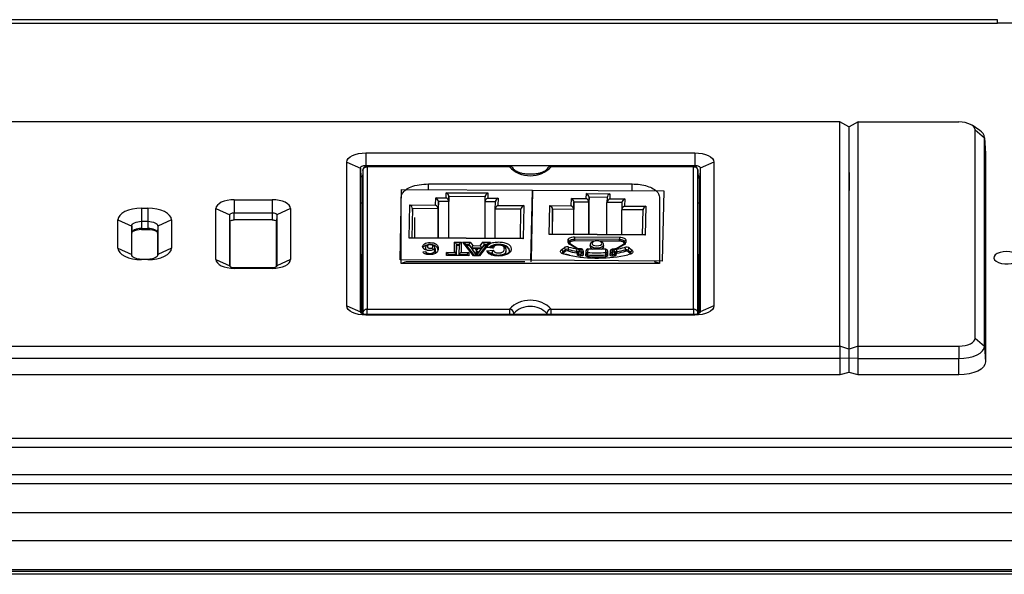
# Model space of a CAD drawing. Units: millimetres. Extents: x -452 to 1008, y -931 to -505.
# Drawn here: x 315 to 423, y -566 to -505 of the extents above; entities that cross this region are included whole.
import ezdxf

# ---------------------------------------------------------------- set-up
doc = ezdxf.new("R2010")
doc.units = ezdxf.units.MM
doc.layers.add('几何体', color=7, linetype='Continuous')

msp = doc.modelspace()

# ---------------------------------------------------------------- linework, layer by layer
at = {"layer": '几何体'}
for p, q in [((422.74, -504.88), (132.74, -504.88)), ((132.74, -505.26), (422.74, -505.26)), ((422.74, -505.26), (422.74, -504.88)), ((462.74, -505.26), (422.74, -505.26)), ((405.29, -516.19), (133.56, -516.19)), ((405.29, -540.96), (405.29, -516.19)), ((406.29, -516.73), (405.29, -516.19)), ((407.34, -516.19), (406.34, -516.73)), ((407.34, -540.96), (407.34, -516.19)), ((407.34, -516.19), (418.47, -516.19)), ((406.29, -516.73), (406.29, -541.3)), ((406.34, -541.3), (406.34, -516.73)), ((420.78, -517.13), (419.93, -516.55)), ((420.26, -540.09), (420.26, -517.06)), ((420.26, -517.06), (421.32, -517.93)), ((406.34, -517.98), (406.29, -517.98)), ((421.42, -519.64), (421.31, -517.89)), ((421.32, -540.96), (421.32, -517.93)), ((421.32, -517.93), (421.42, -519.68)), ((352.87, -519.61), (389.27, -519.61)), ((352.87, -519.61), (352.87, -520.99)), ((389.27, -519.61), (389.27, -520.99)), ((421.42, -519.64), (421.42, -519.68)), ((421.42, -519.68), (421.42, -542.71)), ((350.78, -536.52), (350.78, -520.62)), ((350.78, -520.62), (352.28, -521.28)), ((352.28, -537.18), (352.28, -521.28)), ((352.28, -521.28), (352.32, -522.37)), ((352.54, -521.56), (352.52, -522.44)), ((352.54, -521.56), (352.54, -537.32)), ((352.87, -520.99), (389.27, -520.99)), ((352.87, -521.11), (352.87, -520.99)), ((368.76, -521.08), (352.97, -521.08)), ((353.04, -521.14), (353.04, -536.88)), ((368.76, -521.14), (353.04, -521.14)), ((368.76, -521.08), (368.76, -521.14)), ((389.15, -521.08), (373.39, -521.08)), ((373.39, -521.14), (373.39, -521.08)), ((389.11, -521.14), (373.39, -521.14)), ((389.11, -536.88), (389.11, -521.14)), ((389.27, -520.99), (389.27, -521.1)), ((389.61, -537.32), (389.61, -521.56)), ((389.61, -521.56), (389.62, -522.44)), ((389.87, -521.28), (389.82, -522.37)), ((391.37, -520.62), (389.87, -521.28)), ((389.87, -521.28), (389.87, -537.18)), ((391.37, -520.62), (391.37, -536.52)), ((406.29, -520.75), (406.34, -520.75)), ((352.32, -522.37), (352.32, -537.29)), ((352.52, -522.44), (352.52, -537.41)), ((389.62, -537.41), (389.62, -522.44)), ((389.82, -537.29), (389.82, -522.37)), ((406.29, -521.7), (406.34, -521.7)), ((406.29, -521.79), (406.34, -521.79)), ((406.33, -521.79), (406.33, -523.76)), ((356.68, -531.42), (356.83, -523.66)), ((356.83, -523.66), (371.33, -523.73)), ((359.8, -523.04), (382.35, -523.04)), ((359.8, -523.66), (359.8, -523.04)), ((371.14, -531.48), (371.33, -523.73)), ((371.33, -523.73), (371.18, -531.48)), ((371.33, -523.73), (371.33, -523.82)), ((371.33, -523.73), (385.83, -523.81)), ((382.35, -523.79), (382.35, -523.04)), ((385.83, -523.81), (385.64, -531.57)), ((406.34, -523.76), (406.29, -523.76)), ((338.32, -524.78), (342.52, -524.78)), ((338.32, -524.78), (338.32, -526.22)), ((342.52, -524.78), (342.52, -526.22)), ((356.8, -531.83), (356.8, -524.49)), ((360.59, -525.38), (360.61, -524.58)), ((360.61, -524.58), (361.76, -524.58)), ((361.76, -524.58), (361.77, -524.02)), ((361.77, -524.02), (366.37, -524.04)), ((362.07, -524.43), (362.06, -524.99)), ((362.07, -529.03), (362.07, -524.43)), ((366.07, -524.45), (362.07, -524.43)), ((366.06, -525.01), (366.07, -524.45)), ((366.37, -524.04), (366.36, -524.6)), ((366.36, -524.6), (367.51, -524.61)), ((367.51, -524.61), (367.49, -525.41)), ((375.59, -525.45), (375.61, -524.65)), ((375.61, -524.65), (377.26, -524.66)), ((377.26, -524.66), (377.27, -524.1)), ((377.27, -524.1), (379.87, -524.12)), ((377.57, -524.51), (377.55, -525.07)), ((377.57, -528.62), (377.57, -524.51)), ((379.57, -524.52), (377.57, -524.51)), ((379.57, -524.52), (379.55, -525.07)), ((379.87, -524.12), (379.86, -524.67)), ((379.86, -524.67), (381.51, -524.68)), ((381.51, -524.68), (381.49, -525.48)), ((385.35, -524.49), (385.35, -531.83)), ((328.07, -525.73), (328.77, -525.73)), ((328.07, -525.73), (328.07, -527.17)), ((328.77, -525.73), (328.77, -527.17)), ((336.3, -531.39), (336.3, -525.76)), ((336.3, -525.76), (337.82, -526.46)), ((344.54, -525.76), (343.03, -526.46)), ((344.54, -525.76), (344.54, -531.39)), ((352.52, -525.17), (352.32, -525.17)), ((357.68, -529.05), (357.74, -525.36)), ((357.74, -525.36), (360.59, -525.38)), ((358.04, -525.77), (357.98, -529.01)), ((358.04, -526.09), (358.04, -525.77)), ((360.89, -525.79), (358.04, -525.77)), ((360.91, -524.99), (360.89, -525.79)), ((360.89, -529.02), (360.89, -525.79)), ((360.91, -529.02), (360.91, -524.99)), ((362.06, -524.99), (360.91, -524.99)), ((362.06, -529.03), (362.06, -524.99)), ((367.21, -525.01), (366.06, -525.01)), ((366.06, -529.05), (366.06, -525.01)), ((367.19, -525.81), (367.21, -525.01)), ((370.04, -525.83), (367.19, -525.81)), ((367.19, -529.05), (367.19, -525.81)), ((367.49, -525.41), (370.34, -525.42)), ((369.98, -529.06), (370.04, -525.83)), ((370.34, -525.42), (370.27, -529.1)), ((373.16, -528.63), (373.24, -525.44)), ((373.24, -525.44), (375.59, -525.45)), ((373.53, -525.84), (373.47, -528.6)), ((373.53, -528.6), (373.53, -525.84)), ((375.88, -525.86), (373.53, -525.84)), ((375.9, -525.06), (375.88, -525.86)), ((375.88, -528.61), (375.88, -525.86)), ((375.9, -528.61), (375.9, -525.06)), ((377.55, -525.07), (375.9, -525.06)), ((377.55, -528.62), (377.55, -525.07)), ((379.55, -528.63), (379.55, -525.08)), ((381.2, -525.09), (379.55, -525.08)), ((381.2, -525.08), (381.18, -525.88)), ((381.18, -528.64), (381.18, -525.89)), ((383.53, -525.9), (381.18, -525.89)), ((381.49, -525.48), (383.84, -525.5)), ((383.53, -525.9), (383.46, -528.66)), ((383.84, -525.5), (383.76, -528.7)), ((389.82, -525.17), (389.62, -525.17)), ((325.46, -530.15), (325.46, -527)), ((325.46, -527), (326.98, -527.7)), ((331.38, -527), (329.87, -527.7)), ((331.38, -527), (331.38, -530.15)), ((337.82, -532.09), (337.82, -526.46)), ((337.83, -527.25), (337.82, -526.46)), ((338.32, -527.01), (338.32, -526.22)), ((338.32, -526.22), (342.52, -526.22)), ((342.52, -527.01), (338.32, -527.01)), ((342.52, -526.22), (342.52, -527.01)), ((343.03, -526.46), (343.01, -527.25)), ((343.03, -526.46), (343.03, -532.09)), ((358.3, -529.01), (358.3, -526.75)), ((326.98, -530.85), (326.98, -527.7)), ((326.98, -527.7), (326.99, -528.48)), ((328.07, -527.17), (328.07, -527.96)), ((328.07, -527.17), (328.77, -527.17)), ((328.07, -527.96), (328.77, -527.96)), ((328.07, -528.1), (328.07, -527.96)), ((328.77, -528.1), (328.07, -528.1)), ((328.77, -527.17), (328.77, -527.96)), ((328.77, -528.1), (328.77, -527.96)), ((329.87, -527.7), (329.85, -528.48)), ((329.87, -527.7), (329.87, -530.85)), ((337.83, -527.25), (337.83, -532.15)), ((343.01, -532.15), (343.01, -527.25)), ((326.99, -530.94), (326.99, -528.48)), ((329.85, -528.48), (329.85, -530.94)), ((370.27, -529.1), (357.68, -529.05)), ((370.13, -529.07), (357.82, -529.01)), ((383.76, -528.7), (373.16, -528.63)), ((383.61, -528.66), (373.31, -528.6)), ((375.24, -529.48), (375.24, -529.23)), ((375.95, -528.89), (380.95, -528.92)), ((375.95, -529.16), (375.95, -529.34)), ((380.95, -529.19), (375.95, -529.16)), ((380.95, -529.37), (380.95, -529.19)), ((381.64, -529.27), (381.64, -529.52)), ((325.46, -530.15), (326.98, -530.85)), ((331.38, -530.15), (329.87, -530.85)), ((359.48, -530.14), (359.48, -530.24)), ((359.49, -530.22), (359.51, -530.33)), ((360.5, -530.24), (360.5, -530.14)), ((360.55, -530.22), (360.55, -530.48)), ((362.67, -530.61), (362.69, -529.46)), ((362.69, -529.46), (363.44, -529.46)), ((362.89, -529.73), (362.87, -530.89)), ((362.87, -530.97), (362.89, -529.82)), ((362.89, -529.73), (362.89, -529.82)), ((363.23, -529.73), (362.89, -529.73)), ((362.89, -529.82), (363.23, -529.82)), ((363.21, -530.89), (363.23, -529.73)), ((363.44, -529.46), (363.41, -530.62)), ((363.61, -529.46), (364.43, -529.47)), ((364.8, -530.97), (363.61, -529.46)), ((364.9, -530.95), (363.85, -529.62)), ((364.29, -529.74), (363.94, -529.74)), ((364.01, -529.82), (364.29, -529.82)), ((364.59, -530.13), (364.29, -529.74)), ((364.29, -529.74), (364.29, -529.82)), ((364.29, -529.82), (364.59, -530.22)), ((364.43, -529.47), (364.73, -529.86)), ((365.67, -530.14), (364.59, -530.13)), ((364.59, -530.13), (364.59, -530.22)), ((364.59, -530.22), (364.71, -530.22)), ((365.14, -530.91), (364.69, -530.28)), ((364.69, -530.28), (364.69, -530.36)), ((364.73, -529.86), (365.53, -529.87)), ((365.43, -530.18), (364.84, -530.17)), ((364.98, -530.2), (365.13, -530.41)), ((365.29, -530.2), (364.98, -530.2)), ((365.13, -530.41), (365.29, -530.2)), ((365.57, -530.28), (365.28, -530.66)), ((366.38, -529.64), (365.35, -530.95)), ((366.62, -529.48), (365.45, -530.97)), ((365.53, -529.87), (365.83, -529.47)), ((365.55, -530.23), (365.67, -530.23)), ((365.57, -530.28), (365.57, -530.37)), ((365.97, -529.74), (365.67, -530.14)), ((365.67, -530.23), (365.97, -529.83)), ((365.67, -530.14), (365.67, -530.23)), ((365.83, -529.47), (366.62, -529.48)), ((365.97, -529.74), (365.97, -529.83)), ((366.29, -529.75), (365.97, -529.74)), ((365.97, -529.83), (366.22, -529.83)), ((366.96, -530.15), (366.22, -530.06)), ((366.88, -530.12), (366.34, -530.04)), ((374.5, -530.33), (374.8, -530.09)), ((374.97, -530.31), (374.67, -530.55)), ((374.97, -530.48), (374.97, -530.31)), ((375.24, -530.27), (375.24, -530.45)), ((376.12, -530.13), (375.39, -529.7)), ((375.44, -529.4), (375.44, -529.66)), ((375.44, -529.58), (375.44, -529.4)), ((375.44, -529.58), (375.44, -529.65)), ((376.22, -530.13), (375.5, -529.7)), ((378.17, -529.35), (375.95, -529.34)), ((376.72, -530.23), (376.65, -530.23)), ((376.72, -530.26), (376.65, -530.25)), ((376.71, -530.54), (376.72, -530.26)), ((377.42, -530.26), (377.41, -530.61)), ((379.42, -530.25), (377.42, -530.23)), ((379.42, -530.27), (377.42, -530.26)), ((377.68, -529.79), (377.68, -529.96)), ((380.95, -529.37), (378.74, -529.36)), ((379.18, -529.96), (379.18, -529.79)), ((379.41, -530.62), (379.42, -530.27)), ((380.12, -530.27), (380.11, -530.56)), ((380.19, -530.25), (380.12, -530.25)), ((380.18, -530.27), (380.12, -530.27)), ((381.37, -529.73), (380.63, -530.16)), ((381.47, -529.73), (380.73, -530.16)), ((381.44, -529.44), (381.44, -529.69)), ((381.6, -530.49), (381.6, -530.31)), ((382.16, -530.6), (381.87, -530.35)), ((381.87, -530.35), (381.87, -530.52)), ((382.04, -530.13), (382.33, -530.37)), ((328.07, -531.41), (328.07, -531.38)), ((328.77, -531.38), (328.07, -531.38)), ((328.77, -531.41), (328.07, -531.41)), ((328.77, -531.41), (328.77, -531.38)), ((336.3, -531.39), (337.82, -532.09)), ((344.54, -531.39), (343.03, -532.09)), ((352.32, -535.85), (352.46, -531.11)), ((352.46, -535.99), (352.46, -531.11)), ((371.18, -531.48), (356.68, -531.42)), ((359.19, -530.53), (359.51, -530.52)), ((359.51, -530.52), (359.51, -530.78)), ((359.63, -530.66), (359.63, -530.83)), ((361.8, -530.96), (361.81, -530.61)), ((364.26, -530.97), (361.8, -530.96)), ((361.81, -530.61), (362.67, -530.61)), ((364.17, -530.94), (361.9, -530.93)), ((362.01, -530.88), (362.01, -530.93)), ((362.87, -530.89), (362.01, -530.88)), ((362.01, -530.88), (362.01, -530.93)), ((362.87, -530.89), (362.87, -530.94)), ((364.07, -530.89), (363.21, -530.89)), ((363.21, -530.89), (363.21, -530.94)), ((363.41, -530.62), (364.27, -530.62)), ((364.07, -530.94), (364.07, -530.89)), ((364.27, -530.62), (364.26, -530.97)), ((365.45, -530.97), (364.8, -530.97)), ((365.38, -530.95), (364.87, -530.95)), ((365.13, -530.46), (365.13, -530.41)), ((365.28, -530.66), (365.14, -530.91)), ((365.14, -530.91), (365.14, -530.95)), ((365.28, -530.75), (365.57, -530.37)), ((365.28, -530.66), (365.28, -530.75)), ((366.25, -530.45), (366.97, -530.37)), ((366.84, -530.66), (366.57, -530.69)), ((366.64, -530.77), (366.84, -530.75)), ((366.84, -530.66), (366.84, -530.75)), ((368.39, -530.37), (368.38, -530.41)), ((368.4, -530.51), (368.4, -530.41)), ((374.97, -530.48), (374.67, -530.73)), ((374.67, -530.55), (374.67, -530.73)), ((375.38, -530.94), (374.79, -530.81)), ((374.84, -530.79), (374.84, -530.79)), ((376.18, -530.66), (376.18, -530.48)), ((376.26, -530.68), (376.26, -530.86)), ((376.33, -530.52), (376.3, -530.57)), ((376.4, -530.77), (376.4, -530.95)), ((376.49, -530.46), (376.46, -530.51)), ((376.66, -530.98), (376.66, -530.81)), ((376.92, -530.43), (376.91, -530.72)), ((376.92, -530.61), (376.91, -530.89)), ((376.91, -530.72), (376.91, -530.89)), ((376.92, -530.61), (376.92, -530.43)), ((377.22, -530.43), (377.21, -530.78)), ((377.21, -530.79), (377.21, -530.78)), ((377.21, -530.96), (377.21, -530.79)), ((377.38, -530.88), (377.38, -531.06)), ((379.44, -531.07), (379.44, -530.89)), ((379.62, -530.45), (379.61, -530.8)), ((379.61, -530.97), (379.62, -530.62)), ((379.61, -530.8), (379.61, -530.97)), ((379.62, -530.62), (379.62, -530.45)), ((379.92, -530.44), (379.91, -530.73)), ((379.91, -530.73), (379.91, -530.73)), ((379.91, -530.91), (379.91, -530.73)), ((380.16, -530.83), (380.16, -531)), ((380.36, -530.53), (380.33, -530.48)), ((380.42, -530.97), (380.42, -530.8)), ((380.53, -530.6), (380.5, -530.55)), ((380.56, -530.88), (380.56, -530.7)), ((380.65, -530.51), (380.65, -530.68)), ((381.98, -530.83), (381.84, -530.86)), ((382.16, -530.77), (381.87, -530.52)), ((382.02, -530.85), (381.87, -530.88)), ((381.98, -530.83), (381.98, -530.83)), ((382.16, -530.77), (382.16, -530.6)), ((389.68, -535.99), (389.68, -531.11)), ((389.68, -531.11), (389.82, -535.84)), ((338.32, -532.37), (338.32, -532.33)), ((342.52, -532.33), (338.32, -532.33)), ((342.52, -532.37), (338.32, -532.37)), ((342.52, -532.37), (342.52, -532.33)), ((385.35, -531.83), (356.8, -531.83)), ((370.48, -531.64), (357.53, -531.64)), ((371.14, -531.48), (371.14, -531.64)), ((385.64, -531.57), (371.14, -531.48)), ((406.34, -535.49), (406.29, -535.49)), ((350.78, -536.52), (352.28, -537.18)), ((352.42, -537.37), (352.46, -535.99)), ((353.04, -536.88), (368.76, -536.88)), ((368.76, -536.88), (368.76, -537.47)), ((373.39, -536.88), (389.11, -536.88)), ((373.39, -537.47), (373.39, -536.88)), ((389.72, -537.37), (389.68, -535.99)), ((391.37, -536.52), (389.87, -537.18)), ((406.34, -536.44), (406.29, -536.44)), ((406.34, -536.53), (406.29, -536.53)), ((352.54, -537.32), (352.54, -537.42)), ((352.87, -537.54), (352.87, -537.47)), ((389.27, -537.47), (352.87, -537.47)), ((389.27, -537.54), (352.87, -537.54)), ((369.24, -537.47), (369.24, -537.37)), ((372.9, -537.37), (372.9, -537.47)), ((389.27, -537.54), (389.27, -537.47)), ((389.61, -537.32), (389.61, -537.42)), ((406.29, -538.49), (406.34, -538.49)), ((420.26, -540.09), (421.32, -540.96)), ((133.56, -540.96), (405.29, -540.96)), ((405.29, -540.96), (405.29, -542.34)), ((406.29, -541.3), (405.29, -540.96)), ((407.34, -540.96), (406.34, -541.3)), ((407.34, -542.34), (407.34, -540.96)), ((407.34, -540.96), (418.47, -540.96)), ((418.47, -540.96), (418.47, -542.34)), ((421.32, -540.96), (421.42, -542.71)), ((406.29, -542.3), (405.29, -542.34)), ((406.29, -541.26), (406.34, -541.26)), ((406.29, -541.3), (406.29, -542.3)), ((406.29, -542.19), (406.34, -542.19)), ((406.29, -542.3), (406.29, -543.9)), ((406.34, -542.3), (406.34, -541.3)), ((407.34, -542.34), (406.34, -542.3)), ((406.34, -543.9), (406.34, -542.3)), ((405.29, -542.34), (133.56, -542.34)), ((405.29, -542.34), (405.29, -544.14)), ((406.34, -543.2), (406.29, -543.2)), ((407.34, -542.34), (418.47, -542.34)), ((407.34, -544.14), (407.34, -542.34)), ((418.47, -544.14), (418.47, -542.34)), ((405.29, -544.14), (133.56, -544.14)), ((406.29, -543.9), (405.29, -544.14)), ((406.29, -543.56), (406.34, -543.56)), ((407.34, -544.14), (406.34, -543.9)), ((418.47, -544.14), (407.34, -544.14)), ((981.24, -551.19), (-425.76, -551.19)), ((981.24, -552.19), (-425.76, -552.19)), ((981.24, -555.19), (-425.76, -555.19)), ((981.24, -556.19), (-425.76, -556.19)), ((981.24, -559.4), (-425.76, -559.4)), ((981.24, -562.49), (-425.76, -562.49)), ((981.24, -565.69), (-425.76, -565.69)), ((981.24, -565.7), (-425.76, -565.7)), ((-425.76, -565.85), (981.24, -565.85)), ((-425.76, -565.86), (981.24, -565.86)), ((977.74, -566.19), (-422.26, -566.19))]:
    msp.add_line(p, q, dxfattribs=at)
at = {"layer": '几何体', "flags": 128}
for points in [[(420.26, -517.06), (420.23, -516.89), (420.13, -516.73), (419.96, -516.58), (419.74, -516.45), (419.47, -516.34), (419.16, -516.26), (418.82, -516.21), (418.47, -516.19)], [(350.78, -520.62), (350.82, -520.42), (350.94, -520.23), (351.13, -520.06), (351.39, -519.91), (351.71, -519.78), (352.07, -519.69), (352.47, -519.63), (352.87, -519.61)], [(389.27, -519.61), (389.68, -519.63), (390.07, -519.69), (390.44, -519.78), (390.75, -519.91), (391.01, -520.06), (391.21, -520.23), (391.32, -520.42), (391.37, -520.62)], [(352.28, -521.28), (352.29, -521.22), (352.33, -521.17), (352.38, -521.12), (352.45, -521.07), (352.54, -521.04), (352.65, -521.01), (352.76, -520.99), (352.87, -520.99)], [(389.27, -520.99), (389.39, -520.99), (389.5, -521.01), (389.6, -521.04), (389.69, -521.07), (389.77, -521.12), (389.82, -521.17), (389.85, -521.22), (389.87, -521.28)], [(338.32, -524.78), (337.93, -524.8), (337.55, -524.86), (337.2, -524.95), (336.89, -525.07), (336.64, -525.22), (336.46, -525.39), (336.34, -525.57), (336.3, -525.76)], [(344.54, -525.76), (344.51, -525.57), (344.39, -525.39), (344.2, -525.22), (343.95, -525.07), (343.65, -524.95), (343.3, -524.86), (342.92, -524.8), (342.52, -524.78)], [(328.07, -525.73), (327.56, -525.76), (327.07, -525.83), (326.62, -525.95), (326.23, -526.1), (325.9, -526.29), (325.66, -526.51), (325.51, -526.75), (325.46, -527)], [(331.38, -527), (331.33, -526.75), (331.18, -526.51), (330.94, -526.29), (330.62, -526.1), (330.22, -525.95), (329.77, -525.83), (329.28, -525.76), (328.77, -525.73)], [(337.82, -526.46), (337.83, -526.41), (337.86, -526.37), (337.9, -526.32), (337.96, -526.29), (338.04, -526.26), (338.13, -526.23), (338.22, -526.22), (338.32, -526.22)], [(337.83, -527.25), (337.84, -527.2), (337.87, -527.16), (337.91, -527.12), (337.98, -527.08), (338.05, -527.05), (338.14, -527.03), (338.23, -527.01), (338.32, -527.01)], [(342.52, -526.22), (342.62, -526.22), (342.72, -526.23), (342.81, -526.26), (342.88, -526.29), (342.94, -526.32), (342.99, -526.37), (343.02, -526.41), (343.03, -526.46)], [(342.52, -527.01), (342.62, -527.01), (342.71, -527.03), (342.8, -527.05), (342.87, -527.08), (342.93, -527.12), (342.98, -527.16), (343.01, -527.2), (343.01, -527.25)], [(326.98, -527.7), (327, -527.59), (327.06, -527.49), (327.16, -527.4), (327.3, -527.32), (327.46, -527.26), (327.65, -527.21), (327.86, -527.18), (328.07, -527.17)], [(328.07, -527.96), (327.86, -527.97), (327.66, -528), (327.47, -528.05), (327.31, -528.11), (327.18, -528.19), (327.08, -528.28), (327.01, -528.38), (326.99, -528.48)], [(328.77, -527.17), (328.99, -527.18), (329.19, -527.21), (329.38, -527.26), (329.55, -527.32), (329.68, -527.4), (329.79, -527.49), (329.85, -527.59), (329.87, -527.7)], [(329.85, -528.48), (329.83, -528.38), (329.77, -528.28), (329.67, -528.19), (329.54, -528.11), (329.37, -528.05), (329.19, -528), (328.98, -527.97), (328.77, -527.96)], [(375.24, -529.23), (375.26, -529.16), (375.3, -529.1), (375.37, -529.04), (375.45, -528.99), (375.56, -528.95), (375.68, -528.92), (375.82, -528.9), (375.95, -528.89)], [(375.95, -529.16), (375.85, -529.17), (375.76, -529.18), (375.67, -529.2), (375.59, -529.23), (375.53, -529.27), (375.48, -529.31), (375.45, -529.36), (375.44, -529.4)], [(380.95, -528.92), (381.09, -528.93), (381.22, -528.95), (381.34, -528.98), (381.44, -529.02), (381.53, -529.08), (381.59, -529.13), (381.63, -529.2), (381.64, -529.27)], [(381.44, -529.44), (381.43, -529.39), (381.41, -529.35), (381.36, -529.3), (381.3, -529.27), (381.23, -529.24), (381.14, -529.21), (381.05, -529.2), (380.95, -529.19)], [(325.46, -530.15), (325.51, -530.4), (325.66, -530.63), (325.9, -530.85), (326.23, -531.04), (326.62, -531.2), (327.07, -531.32), (327.56, -531.39), (328.07, -531.41)], [(328.77, -531.41), (329.28, -531.39), (329.77, -531.32), (330.22, -531.2), (330.62, -531.04), (330.94, -530.85), (331.18, -530.63), (331.33, -530.4), (331.38, -530.15)], [(374.79, -530.81), (374.67, -530.77), (374.57, -530.72), (374.49, -530.66), (374.43, -530.6), (374.41, -530.53), (374.41, -530.46), (374.44, -530.39), (374.5, -530.33)], [(375.95, -529.34), (375.85, -529.34), (375.76, -529.36), (375.67, -529.38), (375.59, -529.41), (375.53, -529.45), (375.48, -529.49), (375.45, -529.53), (375.44, -529.58)], [(376.25, -530.22), (376.32, -530.23), (376.38, -530.26), (376.44, -530.28), (376.48, -530.32), (376.5, -530.35), (376.51, -530.39), (376.51, -530.42), (376.49, -530.46)], [(379.18, -529.79), (379.13, -529.92), (378.98, -530.03), (378.76, -530.11), (378.49, -530.15), (378.22, -530.13), (377.98, -530.07), (377.79, -529.97), (377.7, -529.85), (377.68, -529.79)], [(378.98, -529.61), (378.95, -529.51), (378.83, -529.42), (378.65, -529.37), (378.44, -529.34), (378.23, -529.36), (378.05, -529.42), (377.93, -529.51), (377.88, -529.61), (377.92, -529.71), (378.04, -529.8), (378.22, -529.86), (378.43, -529.88), (378.64, -529.86), (378.82, -529.8), (378.94, -529.72), (378.98, -529.61)], [(380.33, -530.48), (380.32, -530.45), (380.32, -530.41), (380.33, -530.37), (380.36, -530.34), (380.4, -530.31), (380.45, -530.28), (380.52, -530.26), (380.59, -530.24)], [(381.44, -529.58), (381.43, -529.57), (381.41, -529.52), (381.36, -529.48), (381.3, -529.44), (381.23, -529.41), (381.14, -529.39), (381.05, -529.37), (380.95, -529.37)], [(328.07, -531.38), (327.86, -531.37), (327.65, -531.34), (327.46, -531.29), (327.3, -531.22), (327.16, -531.14), (327.06, -531.05), (327, -530.95), (326.98, -530.85)], [(329.87, -530.85), (329.85, -530.95), (329.79, -531.05), (329.68, -531.14), (329.55, -531.22), (329.38, -531.29), (329.19, -531.34), (328.99, -531.37), (328.77, -531.38)], [(336.3, -531.39), (336.34, -531.58), (336.46, -531.76), (336.64, -531.93), (336.89, -532.08), (337.2, -532.2), (337.55, -532.29), (337.93, -532.35), (338.32, -532.37)], [(342.52, -532.37), (342.92, -532.35), (343.3, -532.29), (343.65, -532.2), (343.95, -532.08), (344.2, -531.93), (344.39, -531.76), (344.51, -531.58), (344.54, -531.39)], [(376.4, -530.77), (376.37, -530.77), (376.33, -530.76), (376.31, -530.74), (376.28, -530.73), (376.27, -530.71), (376.26, -530.69), (376.26, -530.68)], [(376.4, -530.95), (376.37, -530.94), (376.33, -530.93), (376.31, -530.92), (376.28, -530.9), (376.27, -530.88), (376.26, -530.86), (376.26, -530.86)], [(376.91, -530.72), (376.91, -530.74), (376.89, -530.76), (376.87, -530.78), (376.83, -530.79), (376.79, -530.8), (376.75, -530.81), (376.71, -530.81), (376.66, -530.81)], [(376.91, -530.89), (376.91, -530.91), (376.89, -530.93), (376.87, -530.95), (376.83, -530.97), (376.79, -530.98), (376.75, -530.99), (376.71, -530.99), (376.66, -530.98)], [(377.38, -530.88), (377.34, -530.88), (377.31, -530.87), (377.28, -530.86), (377.26, -530.85), (377.24, -530.84), (377.22, -530.82), (377.21, -530.8), (377.21, -530.79)], [(377.38, -531.06), (377.34, -531.05), (377.31, -531.05), (377.28, -531.04), (377.26, -531.02), (377.24, -531.01), (377.22, -530.99), (377.21, -530.98), (377.21, -530.96)], [(379.61, -530.8), (379.61, -530.82), (379.6, -530.83), (379.58, -530.85), (379.56, -530.86), (379.53, -530.87), (379.5, -530.88), (379.47, -530.89), (379.44, -530.89)], [(379.61, -530.97), (379.61, -530.99), (379.6, -531.01), (379.58, -531.02), (379.56, -531.04), (379.53, -531.05), (379.5, -531.06), (379.47, -531.07), (379.44, -531.07)], [(380.16, -530.83), (380.11, -530.83), (380.07, -530.83), (380.02, -530.82), (379.99, -530.81), (379.95, -530.8), (379.93, -530.78), (379.92, -530.76), (379.91, -530.73)], [(380.16, -531), (380.11, -531.01), (380.07, -531.01), (380.02, -531), (379.99, -530.99), (379.95, -530.97), (379.93, -530.95), (379.92, -530.93), (379.91, -530.91)], [(380.56, -530.7), (380.56, -530.71), (380.55, -530.73), (380.54, -530.75), (380.52, -530.77), (380.49, -530.78), (380.45, -530.79), (380.42, -530.8)], [(380.56, -530.88), (380.56, -530.89), (380.55, -530.91), (380.54, -530.93), (380.52, -530.94), (380.49, -530.96), (380.45, -530.97), (380.42, -530.97)], [(382.33, -530.37), (382.39, -530.44), (382.42, -530.51), (382.42, -530.58), (382.39, -530.64), (382.33, -530.71), (382.25, -530.76), (382.14, -530.81), (382.02, -530.85)], [(423.74, -530.52), (423.37, -530.54), (423.02, -530.61), (422.72, -530.73), (422.5, -530.88), (422.37, -531.06), (422.35, -531.24), (422.42, -531.42), (422.6, -531.59), (422.86, -531.72), (423.19, -531.82), (423.55, -531.87), (423.93, -531.87), (424.3, -531.82), (424.63, -531.72), (424.89, -531.59), (425.06, -531.42), (425.14, -531.24), (425.11, -531.06), (424.99, -530.88), (424.77, -530.73), (424.47, -530.61), (424.12, -530.54), (423.74, -530.52)], [(338.32, -532.33), (338.22, -532.33), (338.13, -532.31), (338.04, -532.29), (337.96, -532.26), (337.9, -532.22), (337.86, -532.18), (337.83, -532.13), (337.82, -532.09)], [(343.03, -532.09), (343.02, -532.13), (342.99, -532.18), (342.94, -532.22), (342.88, -532.26), (342.81, -532.29), (342.72, -532.31), (342.62, -532.33), (342.52, -532.33)], [(352.87, -537.54), (352.47, -537.52), (352.07, -537.46), (351.71, -537.37), (351.39, -537.24), (351.13, -537.09), (350.94, -536.91), (350.82, -536.72), (350.78, -536.52)], [(391.37, -536.52), (391.32, -536.72), (391.21, -536.91), (391.01, -537.09), (390.75, -537.24), (390.44, -537.37), (390.07, -537.46), (389.68, -537.52), (389.27, -537.54)], [(352.87, -537.47), (352.76, -537.46), (352.65, -537.44), (352.54, -537.42), (352.45, -537.38), (352.38, -537.34), (352.33, -537.29), (352.29, -537.23), (352.28, -537.18)], [(389.87, -537.18), (389.85, -537.23), (389.82, -537.29), (389.77, -537.34), (389.69, -537.38), (389.6, -537.42), (389.5, -537.44), (389.39, -537.46), (389.27, -537.47)], [(418.47, -540.96), (418.82, -540.94), (419.16, -540.89), (419.47, -540.81), (419.74, -540.7), (419.96, -540.57), (420.13, -540.42), (420.23, -540.26), (420.26, -540.09)], [(418.47, -542.34), (419.03, -542.31), (419.56, -542.23), (420.05, -542.11), (420.48, -541.94), (420.84, -541.73), (421.1, -541.49), (421.26, -541.23), (421.32, -540.96)], [(421.42, -542.71), (421.36, -542.99), (421.2, -543.26), (420.92, -543.51), (420.56, -543.72), (420.11, -543.9), (419.6, -544.03), (419.05, -544.11), (418.47, -544.14)]]:
    msp.add_lwpolyline(points, dxfattribs=at)
at = {"layer": '几何体'}
for centre, radius, start, end in [((420.24, -518.07), 1.09, 7.2533, 59.9983), ((368.76, -521.58), 0.5, 24.7279, 90), ((368.83, -521.56), 0.425, 26.2979, 100.0078), ((371.07, -518.93), 3.2, 223.6769, 316.3231), ((373.39, -521.58), 0.5, 90, 155.2721), ((373.32, -521.57), 0.435, 80.9477, 152.379), ((352.59, -522.43), 0.27, 102.7953, 167.9634), ((389.55, -522.44), 0.282, 13.5689, 75.6725), ((328, -530.14), 2.05, 87.8429, 117.9025), ((328.84, -530.19), 2.09, 62.4624, 91.7921), ((375.25, -529.42), 0.19, 4.1131, 93.1642), ((389.99, -529.15), 14.04, 178.9464, 180.0559), ((394.99, -529.18), 14.04, 178.9464, 180.0559), ((381.63, -529.45), 0.188, 86.0853, 174.6745), ((359.73, -529.89), 0.108, 63.3686, 116.399), ((374.43, -530.56), 0.246, 2.4485, 72.4951), ((375.15, -530.65), 0.666, 73.4308, 121.5279), ((374.73, -530.32), 0.246, 2.4485, 72.4951), ((375.15, -530.59), 0.333, 73.4308, 121.5279), ((375.5, -529.45), 0.268, 185.5733, 245.8806), ((375.25, -529.67), 0.19, 4.1131, 93.1642), ((375.62, -530.27), 0.381, 138.2103, 180.824), ((378.13, -519.5), 11.15, 255.0153, 259.9704), ((378.14, -519.56), 10.82, 255.0153, 259.9704), ((375.44, -529.8), 0.114, 61.6438, 114.8642), ((376.17, -530.23), 0.114, 61.103, 114.8908), ((376.63, -529.16), 1.09, 242.2911, 271.3564), ((376.69, -530.47), 0.511, 149.878, 181.0672), ((376.84, -530.25), 0.191, 173.6102, 181.1476), ((376.72, -530.43), 0.2, 0, 89.6712), ((376.91, -530.25), 0.191, 173.6102, 181.1476), ((376.73, -530.44), 0.19, 4.1131, 93.1642), ((377.42, -530.43), 0.2, 89.6712, 178.6012), ((377.41, -530.45), 0.188, 86.0853, 174.6745), ((377.61, -530.26), 0.191, 173.6102, 181.1476), ((378.05, -529.87), 0.377, 192.4339, 253.8945), ((378.84, -529.9), 0.349, 280.9475, 350.067), ((379.42, -530.45), 0.2, 0, 89.6712), ((379.61, -530.27), 0.191, 173.6102, 181.1476), ((379.43, -530.46), 0.19, 4.1131, 93.1642), ((380.12, -530.45), 0.2, 89.6712, 178.6012), ((380.11, -530.46), 0.188, 86.0853, 174.6745), ((380.31, -530.27), 0.191, 173.6102, 181.1476), ((380.22, -529.15), 1.12, 268.1173, 296.7099), ((380.37, -530.27), 0.185, 173.464, 181.246), ((378.79, -519.32), 11.07, 279.3152, 284.1948), ((380.11, -530.5), 0.543, 358.9402, 28.2297), ((380.68, -530.26), 0.111, 64.0785, 116.2844), ((378.8, -519.25), 11.41, 279.3152, 284.1948), ((381.42, -529.83), 0.11, 64.0335, 117.1456), ((381.62, -529.7), 0.188, 86.0853, 174.6745), ((381.36, -529.47), 0.281, 293.0634, 351.4192), ((381.69, -530.68), 0.656, 57.5175, 106.129), ((381.21, -530.3), 0.395, 359.1067, 40.0851), ((381.69, -530.63), 0.328, 57.5175, 106.129), ((382.11, -530.36), 0.243, 106.4131, 177.3911), ((365.06, -530.68), 0.223, 3.2777, 71.9086), ((374.77, -530.69), 0.162, 124.402, 175.6838), ((374.83, -530.84), 0.053, 82.9148, 141.0645), ((375.15, -530.77), 0.333, 73.4308, 121.5279), ((378.13, -519.68), 11.15, 255.0153, 259.9704), ((378.49, -514.96), 16.27, 258.9813, 282.0002), ((376.18, -530.65), 0.164, 35.544, 87.3288), ((376.14, -530.92), 0.265, 62.9976, 80.9645), ((376.46, -530.68), 0.2, 145.3963, 180), ((376.43, -530.67), 0.163, 77.7541, 143.121), ((376.46, -530.62), 0.163, 77.7541, 143.121), ((377, -530.76), 0.597, 154.5239, 181.0288), ((378.38, -517.31), 13.61, 261.645, 262.7367), ((378.38, -517.49), 13.61, 261.645, 262.7367), ((378.38, -517.42), 13.23, 261.645, 262.7367), ((377.34, -530.8), 0.675, 157.5929, 180.9686), ((376.72, -530.73), 0.19, 4.1131, 93.1642), ((377.4, -530.8), 0.188, 86.0853, 174.6745), ((378.47, -530.87), 1.09, 166.2954, 180.6763), ((378.49, -516.14), 14.78, 265.6811, 273.6613), ((378.49, -516.32), 14.78, 265.6811, 273.6613), ((378.49, -516.28), 14.37, 265.6811, 273.6613), ((378.16, -530.88), 1.28, 359.4137, 11.6396), ((379.42, -530.81), 0.19, 4.1131, 93.1642), ((380.1, -530.75), 0.188, 86.0853, 174.6745), ((378.57, -517.23), 13.42, 276.5748, 277.656), ((379.42, -530.82), 0.738, 359.0837, 20.4184), ((378.58, -517.12), 13.8, 276.5748, 277.656), ((378.58, -517.29), 13.8, 276.5748, 277.656), ((380.37, -530.65), 0.165, 34.8524, 101.4966), ((379.77, -530.79), 0.644, 359.0066, 23.5227), ((380.4, -530.69), 0.165, 34.8524, 101.4966), ((380.66, -530.68), 0.167, 91.8708, 144.8158), ((380.36, -530.7), 0.2, 0, 32.4592), ((380.69, -530.95), 0.265, 98.1998, 118.3991), ((378.8, -519.42), 11.41, 279.3152, 284.1948), ((381.69, -530.8), 0.328, 57.5175, 106.129), ((381.98, -530.88), 0.05, 36.645, 95.8277), ((382.4, -530.61), 0.243, 106.4131, 177.3911), ((382.06, -530.72), 0.156, 2.3634, 53.9421), ((371.07, -539.09), 3.2, 43.6769, 136.3231), ((368.72, -537.41), 0.529, 4.0584, 85.69), ((371.07, -539.1), 2.52, 43.4668, 136.5332), ((373.43, -537.41), 0.529, 94.31, 175.9416)]:
    msp.add_arc(centre, radius, start, end, dxfattribs=at)
for centre, major_axis, ratio, start_param, end_param in [((360.61, -524.84), (-0.255, 0.261), 0.58639, 3.682115, 5.252912), ((361.76, -524.84), (-0.255, 0.261), 0.58639, 3.682115, 5.252912), ((361.77, -524.29), (-0.255, 0.261), 0.58639, 3.682115, 5.252912), ((366.36, -524.86), (0.262, 0.256), 0.591587, 1.046686, 2.617482), ((366.37, -524.31), (0.262, 0.256), 0.591587, 1.046686, 2.617482), ((367.51, -524.87), (0.262, 0.256), 0.591587, 1.046686, 2.617482), ((375.61, -524.91), (-0.254, 0.262), 0.585569, 3.684579, 5.255375), ((377.26, -524.92), (-0.254, 0.262), 0.585569, 3.684579, 5.255375), ((377.27, -524.36), (-0.254, 0.262), 0.585569, 3.684579, 5.255375), ((379.86, -524.94), (0.263, 0.255), 0.592331, 1.049162, 2.619958), ((379.87, -524.38), (0.263, 0.255), 0.592331, 1.049162, 2.619958), ((381.51, -524.94), (0.263, 0.255), 0.592331, 1.049162, 2.619958), ((357.74, -525.63), (-0.255, 0.261), 0.58639, 3.682115, 5.252912), ((360.59, -525.64), (-0.255, 0.261), 0.58639, 3.682115, 5.252912), ((367.49, -525.67), (0.262, 0.256), 0.591587, 1.046686, 2.617482), ((370.34, -525.68), (0.262, 0.256), 0.591587, 1.046686, 2.617482), ((373.24, -525.7), (-0.254, 0.262), 0.585569, 3.684579, 5.255375), ((375.59, -525.71), (-0.254, 0.262), 0.585569, 3.684579, 5.255375), ((381.49, -525.74), (0.263, 0.255), 0.592331, 1.049162, 2.619958), ((383.84, -525.76), (0.263, 0.255), 0.592331, 1.049162, 2.619958), ((357.68, -529.31), (0.262, 0.256), 0.591587, 0.540523, 1.046686), ((370.27, -529.37), (-0.255, 0.261), 0.58639, 5.252912, 5.759075), ((373.16, -528.9), (0.263, 0.255), 0.592331, 0.542986, 1.049162), ((383.76, -528.96), (-0.254, 0.262), 0.585569, 5.255375, 5.76155), ((362.69, -529.63), (-0.17, 0.174), 0.58639, 3.682115, 5.252912), ((363.44, -529.64), (0.175, 0.171), 0.591587, 1.046686, 2.617482), ((363.61, -529.64), (0.283, -0.138), 0.514954, 0.818932, 1.816498), ((364.43, -529.64), (0.098, 0.193), 0.527546, 0.764038, 2.334835), ((364.73, -530.04), (0.098, 0.193), 0.527546, 0.764038, 2.334835), ((365.29, -530.38), (0.277, 0.136), 0.524623, 6.030675, 7.601471), ((365.53, -530.04), (-0.097, 0.194), 0.52195, 3.948035, 5.518831), ((365.83, -529.65), (-0.097, 0.194), 0.52195, 3.948035, 5.518831), ((366.62, -529.65), (0.28, 0.136), 0.521756, 1.323388, 2.324368), ((355.46, -531.17), (3, 0), 0.887315, 2.941674, 3.115413), ((361.8, -531.13), (0.175, 0.171), 0.591587, 0.540523, 1.046686), ((361.81, -530.78), (-0.17, 0.174), 0.58639, 3.682115, 5.252912), ((362.67, -530.79), (-0.17, 0.174), 0.58639, 3.682115, 5.252912), ((363.41, -530.79), (0.175, 0.171), 0.591587, 1.046686, 2.617482), ((364.27, -530.79), (0.175, 0.171), 0.591587, 1.046686, 2.617482), ((364.26, -531.14), (-0.17, 0.174), 0.58639, 5.252912, 5.759075), ((364.8, -531.15), (0.094, 0.194), 0.520778, 0.245701, 0.751864), ((365.45, -531.15), (-0.094, 0.194), 0.515941, 5.529614, 6.035777), ((386.68, -531.17), (3, 0), 0.887315, 0.02618, 0.200466), ((356.8, -533.14), (1.29, 1.29), 0.589045, 0.532325, 1.038471), ((385.35, -533.14), (1.29, -1.29), 0.589045, 2.103122, 2.48483), ((355.46, -536.06), (3, 0), 0.887315, 2.941674, 3.115481), ((386.68, -536.06), (3, 0), 0.887315, 0.02618, 0.200466)]:
    msp.add_ellipse(centre, major_axis=major_axis, ratio=ratio, start_param=start_param, end_param=end_param, dxfattribs=at)
for points, knots in [([(353.02, -521.08), (353.02, -521.08), (352.98, -521.07), (352.91, -521.09), (352.81, -521.13), (352.71, -521.19), (352.63, -521.28), (352.56, -521.41), (352.55, -521.5), (352.54, -521.54)], [0, 0, 0, 0, 0.00929, 0.147136, 0.293655, 0.44933, 0.616707, 0.797937, 1, 1, 1, 1]), ([(353.04, -521.14), (353.03, -521.12), (353.02, -521.08), (353.02, -521.08), (353.02, -521.08)], [0, 0, 0, 0, 0.674974, 1, 1, 1, 1]), ([(372.94, -521.37), (372.93, -521.38), (372.91, -521.41), (372.84, -521.5), (372.68, -521.62), (372.44, -521.74), (372.13, -521.85), (371.77, -521.93), (371.38, -521.97), (370.97, -521.98), (370.56, -521.96), (370.18, -521.89), (369.84, -521.79), (369.56, -521.68), (369.36, -521.55), (369.25, -521.43), (369.22, -521.39), (369.21, -521.37)], [0, 0, 0, 0, 0.03626, 0.099469, 0.166602, 0.233976, 0.302941, 0.37359, 0.445468, 0.518052, 0.59085, 0.663281, 0.73482, 0.804952, 0.87325, 0.939832, 1, 1, 1, 1]), ([(389.12, -521.08), (389.12, -521.08), (389.12, -521.08), (389.11, -521.11), (389.11, -521.14)], [0, 0, 0, 0, 0.131058, 1, 1, 1, 1]), ([(389.11, -521.14), (389.17, -521.14), (389.3, -521.15), (389.46, -521.25), (389.58, -521.39), (389.6, -521.5), (389.61, -521.56)], [0, 0, 0, 0, 0.247365, 0.490798, 0.745412, 1, 1, 1, 1]), ([(389.6, -521.5), (389.59, -521.47), (389.58, -521.41), (389.54, -521.32), (389.48, -521.23), (389.39, -521.15), (389.28, -521.1), (389.19, -521.08), (389.13, -521.08), (389.12, -521.08)], [0, 0, 0, 0, 0.131209, 0.273923, 0.429677, 0.597264, 0.773137, 0.955174, 1, 1, 1, 1]), ([(356.8, -524.49), (356.82, -524.35), (356.87, -524.06), (357.26, -523.67), (357.89, -523.34), (358.76, -523.09), (359.45, -523.05), (359.8, -523.04)], [0, 0, 0, 0, 0.184967, 0.373108, 0.560454, 0.781704, 1, 1, 1, 1]), ([(382.35, -523.04), (382.64, -523.05), (383.23, -523.07), (384.03, -523.26), (384.73, -523.57), (385.24, -523.99), (385.31, -524.32), (385.35, -524.49)], [0, 0, 0, 0, 0.184967, 0.373108, 0.560454, 0.781704, 1, 1, 1, 1]), ([(360.55, -530.22), (360.5, -530.25), (360.41, -530.31), (360.22, -530.37), (360.02, -530.39), (359.81, -530.39), (359.62, -530.37), (359.45, -530.31), (359.31, -530.24), (359.18, -530.12), (359.14, -529.97), (359.19, -529.8), (359.35, -529.65), (359.64, -529.54), (360, -529.51), (360.34, -529.55), (360.59, -529.64), (360.77, -529.77), (360.86, -529.96), (360.88, -530.17), (360.85, -530.38), (360.76, -530.57), (360.6, -530.71), (360.38, -530.81), (360.13, -530.85), (359.87, -530.86), (359.62, -530.84), (359.49, -530.79), (359.42, -530.77)], [0, 0, 0, 0, 0.03007, 0.058112, 0.085001, 0.111673, 0.137113, 0.162891, 0.190532, 0.218469, 0.263611, 0.311294, 0.356996, 0.399276, 0.447588, 0.494985, 0.53031, 0.569892, 0.618632, 0.679858, 0.741082, 0.791384, 0.833136, 0.869896, 0.901896, 0.936452, 0.969173, 1, 1, 1, 1]), ([(359.68, -529.81), (359.67, -529.81), (359.54, -529.82), (359.36, -529.91), (359.22, -530.02), (359.2, -530.09), (359.2, -530.1)], [0, 0, 0, 0, 0.058737, 0.464953, 0.90405, 1, 1, 1, 1]), ([(359.69, -529.8), (359.65, -529.82), (359.59, -529.86), (359.5, -529.97), (359.49, -530.06), (359.48, -530.12)], [0, 0, 0, 0, 0.26488, 0.521315, 1, 1, 1, 1]), ([(359.67, -530.37), (359.65, -530.36), (359.61, -530.34), (359.55, -530.3), (359.49, -530.23), (359.49, -530.17), (359.48, -530.12)], [0, 0, 0, 0, 0.141843, 0.337093, 0.540763, 1, 1, 1, 1]), ([(359.63, -530.66), (359.67, -530.67), (359.76, -530.71), (359.93, -530.73), (360.11, -530.72), (360.26, -530.67), (360.38, -530.6), (360.48, -530.5), (360.54, -530.37), (360.54, -530.28), (360.55, -530.22)], [0, 0, 0, 0, 0.103501, 0.205706, 0.308958, 0.411037, 0.520928, 0.644806, 0.800309, 1, 1, 1, 1]), ([(359.78, -529.8), (359.76, -529.82), (359.7, -529.86), (359.68, -529.93), (359.68, -530), (359.71, -530.06), (359.75, -530.1), (359.8, -530.12), (359.87, -530.14), (359.94, -530.15), (360.01, -530.15), (360.08, -530.15), (360.15, -530.13), (360.19, -530.12), (360.2, -530.11)], [0, 0, 0, 0, 0.1146272, 0.2489898, 0.3832873, 0.4988873, 0.5601964, 0.6238669, 0.6849651, 0.7489341, 0.8131261, 0.873731, 0.9347216, 1, 1, 1, 1]), ([(360.5, -530.15), (360.5, -530.09), (360.49, -530), (360.4, -529.88), (360.3, -529.8), (360.17, -529.75), (360.02, -529.72), (359.87, -529.73), (359.76, -529.76), (359.71, -529.78), (359.69, -529.8)], [0, 0, 0, 0, 0.176801, 0.324595, 0.4482, 0.548908, 0.710349, 0.833343, 0.912521, 1, 1, 1, 1]), ([(360.2, -530.11), (360.22, -530.1), (360.25, -530.08), (360.29, -530.04), (360.31, -529.98), (360.3, -529.91), (360.25, -529.84), (360.19, -529.79), (360.11, -529.77), (360.04, -529.75), (359.97, -529.75), (359.9, -529.75), (359.83, -529.77), (359.8, -529.79), (359.78, -529.8)], [0, 0, 0, 0, 0.062058, 0.125113, 0.249618, 0.375674, 0.498973, 0.623048, 0.686469, 0.748768, 0.811357, 0.874172, 0.933621, 1, 1, 1, 1]), ([(360.35, -530.35), (360.35, -530.33), (360.34, -530.29), (360.33, -530.24), (360.31, -530.2), (360.28, -530.17), (360.25, -530.13), (360.22, -530.12), (360.2, -530.11)], [0, 0, 0, 0, 0.241977, 0.371617, 0.50351, 0.634889, 0.763053, 1, 1, 1, 1]), ([(360.85, -530.28), (360.85, -530.26), (360.84, -530.17), (360.77, -530.03), (360.59, -529.91), (360.43, -529.83), (360.33, -529.82), (360.31, -529.82)], [0, 0, 0, 0, 0.140228, 0.464504, 0.727847, 0.962866, 1, 1, 1, 1]), ([(360.5, -530.15), (360.5, -530.15), (360.52, -530.18), (360.49, -530.23), (360.45, -530.27), (360.44, -530.28)], [0, 0, 0, 0, 0.023, 0.830605, 1, 1, 1, 1]), ([(364.98, -530.2), (364.94, -530.19), (364.88, -530.17), (364.81, -530.17), (364.75, -530.19), (364.72, -530.21), (364.7, -530.24), (364.69, -530.26), (364.69, -530.28)], [0, 0, 0, 0, 0.298525, 0.499859, 0.655804, 0.788015, 0.900571, 1, 1, 1, 1]), ([(366.22, -530.06), (366.26, -529.97), (366.33, -529.84), (366.52, -529.69), (366.7, -529.59), (366.92, -529.52), (367.26, -529.46), (367.64, -529.45), (368, -529.48), (368.26, -529.53), (368.48, -529.61), (368.71, -529.74), (368.9, -529.94), (368.97, -530.2), (368.93, -530.47), (368.76, -530.68), (368.54, -530.81), (368.26, -530.93), (367.83, -531.01), (367.37, -531.01), (367.01, -530.96), (366.78, -530.9), (366.57, -530.81), (366.37, -530.67), (366.3, -530.54), (366.25, -530.45)], [0, 0, 0, 0, 0.062666, 0.094396, 0.125061, 0.154795, 0.184617, 0.249755, 0.282889, 0.313801, 0.343954, 0.374922, 0.434022, 0.499721, 0.564995, 0.624236, 0.655722, 0.686209, 0.749401, 0.811959, 0.843595, 0.874599, 0.905702, 0.937004, 1, 1, 1, 1]), ([(366.34, -530.05), (366.33, -530.04), (366.3, -530.03), (366.26, -530.04), (366.22, -530.06)], [0, 0, 0, 0, 0.084835, 1, 1, 1, 1]), ([(368.74, -530.43), (368.75, -530.39), (368.76, -530.28), (368.66, -530.09), (368.48, -529.92), (368.26, -529.83), (368, -529.75), (367.67, -529.72), (367.33, -529.73), (367.08, -529.77), (366.87, -529.83), (366.69, -529.92), (366.58, -530), (366.54, -530.06), (366.53, -530.07)], [0, 0, 0, 0, 0.066069, 0.207496, 0.338432, 0.399608, 0.46166, 0.602337, 0.680284, 0.752898, 0.824039, 0.89672, 0.973559, 1, 1, 1, 1]), ([(366.6, -530.08), (366.6, -530.08), (366.64, -530.03), (366.8, -529.95), (366.99, -529.87), (367.11, -529.86), (367.12, -529.86)], [0, 0, 0, 0, 0.008841, 0.489297, 0.950493, 1, 1, 1, 1]), ([(367.14, -529.85), (367.08, -529.87), (366.98, -529.93), (366.88, -530.03), (366.85, -530.1), (366.83, -530.14)], [0, 0, 0, 0, 0.32597, 0.663219, 1, 1, 1, 1]), ([(366.96, -530.15), (366.94, -530.14), (366.91, -530.12), (366.89, -530.12), (366.88, -530.12)], [0, 0, 0, 0, 0.784093, 1, 1, 1, 1]), ([(367.21, -529.86), (367.17, -529.88), (367.08, -529.93), (367.01, -530.03), (366.98, -530.11), (366.96, -530.15)], [0, 0, 0, 0, 0.2786217, 0.5589234, 1, 1, 1, 1]), ([(366.97, -530.37), (366.99, -530.39), (367.01, -530.43), (367.06, -530.5), (367.11, -530.56), (367.22, -530.62), (367.32, -530.65), (367.44, -530.66), (367.6, -530.66), (367.76, -530.65), (367.89, -530.62), (368.01, -530.57), (368.12, -530.49), (368.2, -530.33), (368.21, -530.17), (368.15, -530.02), (368.08, -529.93), (367.98, -529.87), (367.89, -529.84), (367.78, -529.81), (367.62, -529.8), (367.45, -529.8), (367.3, -529.82), (367.24, -529.85), (367.21, -529.86)], [0, 0, 0, 0, 0.0438556, 0.0564479, 0.1250939, 0.1539635, 0.1830854, 0.2145924, 0.2501915, 0.3110416, 0.3391883, 0.3672325, 0.4273213, 0.4991709, 0.6236703, 0.6920389, 0.7485625, 0.7793969, 0.8096038, 0.8407469, 0.8742589, 0.9392579, 0.9694187, 1, 1, 1, 1]), ([(367.21, -529.86), (367.2, -529.85), (367.17, -529.84), (367.15, -529.84), (367.14, -529.85), (367.14, -529.85)], [0, 0, 0, 0, 0.6172523, 0.94953, 1, 1, 1, 1]), ([(368.4, -530.39), (368.39, -530.32), (368.38, -530.19), (368.28, -530.02), (368.14, -529.9), (367.98, -529.83), (367.8, -529.79), (367.6, -529.77), (367.41, -529.78), (367.25, -529.81), (367.18, -529.83), (367.15, -529.85)], [0, 0, 0, 0, 0.1730047, 0.3184554, 0.4367275, 0.5379875, 0.6352528, 0.738112, 0.8650922, 0.9386422, 1, 1, 1, 1]), ([(368.03, -529.86), (368.04, -529.86), (368.21, -529.88), (368.49, -530.01), (368.7, -530.23), (368.78, -530.41), (368.76, -530.5), (368.76, -530.5)], [0, 0, 0, 0, 0.027948, 0.32561, 0.650719, 0.999454, 1, 1, 1, 1]), ([(375.5, -529.7), (375.48, -529.69), (375.44, -529.67), (375.44, -529.65), (375.44, -529.65), (375.44, -529.65)], [0, 0, 0, 0, 0.379913, 0.950609, 1, 1, 1, 1]), ([(376.65, -530.23), (376.62, -530.23), (376.52, -530.23), (376.37, -530.2), (376.27, -530.16), (376.23, -530.14), (376.22, -530.13)], [0, 0, 0, 0, 0.210374, 0.589175, 0.915862, 1, 1, 1, 1]), ([(379.18, -529.79), (379.18, -529.75), (379.17, -529.65), (379.08, -529.53), (378.95, -529.43), (378.75, -529.35), (378.51, -529.31), (378.25, -529.32), (378.01, -529.38), (377.83, -529.48), (377.72, -529.62), (377.67, -529.73), (377.69, -529.79), (377.69, -529.79)], [0, 0, 0, 0, 0.075153, 0.155874, 0.248686, 0.356377, 0.470281, 0.58325, 0.698062, 0.818968, 0.912523, 0.996062, 1, 1, 1, 1]), ([(380.63, -530.16), (380.61, -530.17), (380.55, -530.2), (380.42, -530.23), (380.28, -530.25), (380.2, -530.25), (380.19, -530.25)], [0, 0, 0, 0, 0.203926, 0.534803, 0.898067, 1, 1, 1, 1]), ([(381.44, -529.68), (381.44, -529.68), (381.43, -529.69), (381.39, -529.72), (381.37, -529.73)], [0, 0, 0, 0, 0.558185, 1, 1, 1, 1]), ([(359.42, -530.77), (359.36, -530.73), (359.24, -530.66), (359.21, -530.57), (359.19, -530.53)], [0, 0, 0, 0, 0.533537, 1, 1, 1, 1]), ([(359.51, -530.52), (359.52, -530.55), (359.55, -530.6), (359.6, -530.64), (359.63, -530.66)], [0, 0, 0, 0, 0.626484, 1, 1, 1, 1]), ([(360.55, -530.48), (360.55, -530.54), (360.54, -530.63), (360.49, -530.72), (360.47, -530.76)], [0, 0, 0, 0, 0.590096, 1, 1, 1, 1]), ([(364.69, -530.36), (364.79, -530.49), (364.93, -530.69), (365.06, -530.88), (365.1, -530.95)], [0, 0, 0, 0, 0.66997, 1, 1, 1, 1]), ([(365.14, -530.91), (365.14, -530.91), (365.14, -530.9), (365.14, -530.89), (365.13, -530.86), (365.13, -530.77), (365.13, -530.62), (365.13, -530.52), (365.13, -530.46)], [0, 0, 0, 0, 0.013382, 0.027926, 0.062429, 0.160958, 0.500385, 1, 1, 1, 1]), ([(365.16, -530.95), (365.18, -530.92), (365.21, -530.85), (365.25, -530.79), (365.28, -530.75)], [0, 0, 0, 0, 0.438672, 1, 1, 1, 1]), ([(366.47, -530.61), (366.46, -530.6), (366.45, -530.57), (366.4, -530.53), (366.34, -530.48), (366.28, -530.46), (366.25, -530.45)], [0, 0, 0, 0, 0.138198, 0.332808, 0.603901, 1, 1, 1, 1]), ([(367.67, -530.98), (367.66, -530.98), (367.57, -530.99), (367.38, -530.98), (367.14, -530.96), (366.95, -530.92), (366.8, -530.87), (366.59, -530.77), (366.53, -530.67), (366.49, -530.59)], [0, 0, 0, 0, 0.010198, 0.176534, 0.323629, 0.446929, 0.547954, 0.670032, 1, 1, 1, 1]), ([(366.97, -530.37), (366.96, -530.39), (366.92, -530.42), (366.88, -530.5), (366.85, -530.56), (366.84, -530.62), (366.84, -530.64), (366.84, -530.66)], [0, 0, 0, 0, 0.312196, 0.549127, 0.75588, 0.881763, 1, 1, 1, 1]), ([(368.38, -530.41), (368.38, -530.49), (368.37, -530.63), (368.22, -530.78), (368.08, -530.85), (367.94, -530.89), (367.79, -530.92), (367.62, -530.94), (367.44, -530.94), (367.27, -530.92), (367.12, -530.88), (367, -530.83), (366.9, -530.75), (366.86, -530.69), (366.84, -530.66)], [0, 0, 0, 0, 0.201347, 0.326998, 0.387928, 0.449975, 0.513486, 0.581249, 0.653764, 0.720742, 0.783603, 0.847267, 0.918144, 1, 1, 1, 1]), ([(366.84, -530.75), (366.87, -530.79), (366.91, -530.86), (367.02, -530.91), (367.06, -530.94)], [0, 0, 0, 0, 0.592964, 1, 1, 1, 1]), ([(368.76, -530.41), (368.74, -530.49), (368.73, -530.61), (368.51, -530.78), (368.24, -530.89), (367.95, -530.96), (367.75, -530.97), (367.67, -530.98)], [0, 0, 0, 0, 0.347946, 0.53845, 0.695199, 0.885296, 1, 1, 1, 1]), ([(368.09, -530.92), (368.13, -530.9), (368.27, -530.85), (368.38, -530.69), (368.37, -530.57), (368.37, -530.5)], [0, 0, 0, 0, 0.163172, 0.5476293, 1, 1, 1, 1]), ([(374.84, -530.79), (374.81, -530.78), (374.73, -530.76), (374.65, -530.71), (374.6, -530.67), (374.6, -530.67), (374.61, -530.67)], [0, 0, 0, 0, 0.205786, 0.514928, 0.80116, 1, 1, 1, 1]), ([(375.41, -530.91), (375.31, -530.89), (375.12, -530.86), (374.93, -530.81), (374.84, -530.79)], [0, 0, 0, 0, 0.505642, 1, 1, 1, 1]), ([(382.22, -530.71), (382.22, -530.71), (382.22, -530.7), (382.2, -530.74), (382.11, -530.79), (382.02, -530.81), (381.98, -530.83)], [0, 0, 0, 0, 0.103941, 0.395969, 0.692635, 1, 1, 1, 1]), ([(353.04, -536.88), (352.98, -536.89), (352.89, -536.9), (352.77, -536.96), (352.69, -537.01), (352.63, -537.08), (352.56, -537.18), (352.55, -537.26), (352.54, -537.32)], [0, 0, 0, 0, 0.2352069, 0.3605265, 0.4908269, 0.6238886, 0.7496708, 1, 1, 1, 1]), ([(353.03, -537.47), (353.03, -537.43), (353.03, -537.34), (353.03, -537.17), (353.04, -536.99), (353.04, -536.92), (353.04, -536.88)], [0, 0, 0, 0, 0.14999, 0.433327, 0.716663, 1, 1, 1, 1]), ([(389.11, -536.88), (389.11, -536.92), (389.13, -536.99), (389.13, -537.17), (389.12, -537.34), (389.12, -537.43), (389.12, -537.47)], [0, 0, 0, 0, 0.280249, 0.556043, 0.844505, 1, 1, 1, 1]), ([(389.61, -537.32), (389.6, -537.28), (389.6, -537.23), (389.56, -537.12), (389.49, -537.04), (389.39, -536.97), (389.27, -536.9), (389.17, -536.89), (389.11, -536.88)], [0, 0, 0, 0, 0.150159, 0.253747, 0.469099, 0.604755, 0.753642, 1, 1, 1, 1]), ([(352.54, -537.32), (352.54, -537.35), (352.55, -537.39), (352.6, -537.42), (352.61, -537.43)], [0, 0, 0, 0, 0.756359, 1, 1, 1, 1]), ([(352.55, -537.3), (352.55, -537.3), (352.55, -537.31), (352.55, -537.33), (352.55, -537.33)], [0, 0, 0, 0, 0.352223, 1, 1, 1, 1]), ([(369.14, -537.47), (369.16, -537.46), (369.21, -537.43), (369.23, -537.4), (369.24, -537.38)], [0, 0, 0, 0, 0.326904, 1, 1, 1, 1]), ([(372.9, -537.37), (372.91, -537.39), (372.93, -537.42), (372.97, -537.45), (373, -537.46), (373.01, -537.47)], [0, 0, 0, 0, 0.460088, 0.871971, 1, 1, 1, 1]), ([(389.54, -537.43), (389.55, -537.42), (389.6, -537.39), (389.6, -537.35), (389.61, -537.32)], [0, 0, 0, 0, 0.2257494, 1, 1, 1, 1])]:
    msp.add_open_spline(points, degree=3, knots=knots, dxfattribs=at)
msp.add_open_spline([(352.54, -521.56), (352.55, -521.51), (352.57, -521.39), (352.68, -521.25), (352.85, -521.16), (352.98, -521.15), (353.04, -521.14)], degree=3, dxfattribs=at)

doc.saveas('drawing.dxf')
